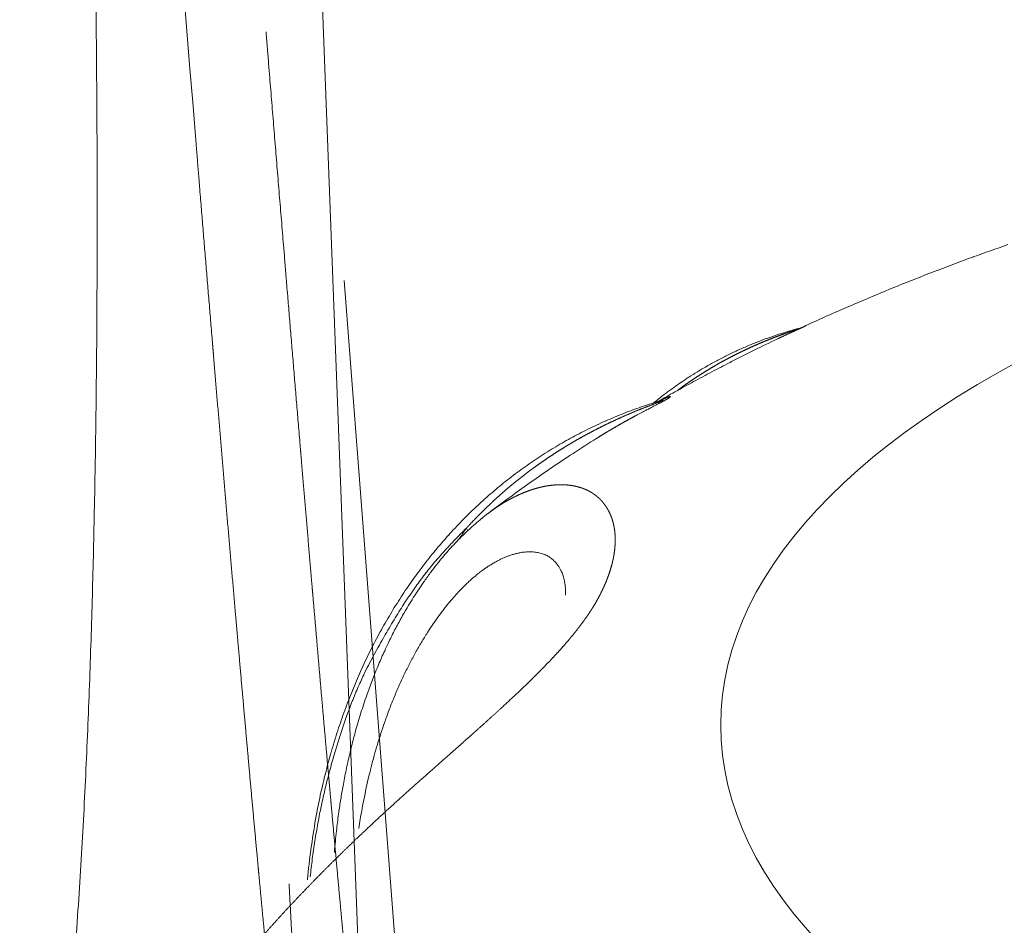
# Model space of a CAD drawing. Units: millimetres. Extents: x -737 to 7471, y -1954 to 3416.
# Drawn here: x 673 to 676, y -966 to -964 of the extents above; entities that cross this region are included whole.
import ezdxf

# ---------------------------------------------------------------- set-up
doc = ezdxf.new("R2010")
doc.units = ezdxf.units.MM
doc.header["$LTSCALE"] = 254
doc.layers.add('Visible Edges(A H Standard)', color=7, linetype='Continuous', lineweight=18)
doc.layers.add('Visible Tangent Edges(A H Standard)', color=7, linetype='Continuous', lineweight=18)

msp = doc.modelspace()

# ---------------------------------------------------------------- linework, layer by layer
at = {"layer": 'Visible Edges(A H Standard)', "lineweight": 5}
for p, q in [((673.3808, -957.2461), (673.746, -966.8776)), ((673.6903, -964.5166), (674.1792, -970.8491))]:
    msp.add_line(p, q, dxfattribs=at)
at = {"layer": 'Visible Edges(A H Standard)', "lineweight": 5, "flags": 128}
for points in [[(675.0579, -964.651, -0.003674), (675.1406, -964.6137), (675.1452, -964.6116, -0.004421), (675.2378, -964.5717), (675.2428, -964.5696, -0.004273), (675.3462, -964.527), (675.3463, -964.527, -0.004136), (675.4505, -964.4862), (675.4513, -964.4859, -0.004007), (675.5549, -964.4472), (675.5557, -964.4469, -0.003767), (675.6584, -964.4104), (675.6588, -964.4103)], [(675.0579, -964.651), (675.0579, -964.651, -0.039774), (675.0299, -964.6611), (675.0298, -964.6611)], [(675.0298, -964.6611), (675.0266, -964.662, 0.009379), (674.9897, -964.6729), (674.9876, -964.6736, 0.007513), (674.9551, -964.6844), (674.9551, -964.6844, 0.007523), (674.923, -964.6961, 0.007531), (674.8913, -964.7089, 0.007537), (674.86, -964.7225, 0.007541), (674.8291, -964.7371, 0.007542), (674.7987, -964.7527, 0.007541), (674.7688, -964.7691), (674.7686, -964.7692, 0.007537), (674.7394, -964.7864), (674.7381, -964.7872, 0.007382), (674.7121, -964.8036), (674.7103, -964.8048, 0.006058), (674.6884, -964.8194), (674.6878, -964.8198, 0.00536), (674.6675, -964.834, 0.005344), (674.6475, -964.8487), (674.6426, -964.8523, 0.010434), (674.6136, -964.8751), (674.6089, -964.8789), (674.6086, -964.8792)], [(674.6208, -964.8754, -0.002748), (674.6707, -964.8472), (674.6727, -964.8461, -0.00314), (674.7265, -964.8165), (674.7266, -964.8165, -0.002611), (674.7806, -964.7876, -0.003006), (674.835, -964.7594), (674.8392, -964.7572, -0.003349), (674.9025, -964.7253), (674.9056, -964.7237, -0.003473), (674.9757, -964.6896), (674.9768, -964.6891), (674.977, -964.689)], [(674.6205, -964.8755, 0.008498), (674.5719, -964.8914), (674.571, -964.8916, 0.01049), (674.5214, -964.9099), (674.5189, -964.9109, 0.010536), (674.4654, -964.9332), (674.4653, -964.9333, 0.010581), (674.4128, -964.9578), (674.4128, -964.9578, 0.010622), (674.3615, -964.9845, 0.010661), (674.3113, -965.0134, 0.0107), (674.2625, -965.0443, 0.010658), (674.215, -965.0774), (674.2149, -965.0774, 0.010593), (674.1688, -965.1125), (674.1688, -965.1125, 0.010527), (674.1241, -965.1496), (674.1241, -965.1496, 0.01046), (674.0809, -965.1886), (674.0808, -965.1886, 0.010389), (674.0392, -965.2295), (674.0391, -965.2296, 0.010327), (673.9991, -965.2723), (673.999, -965.2724, 0.010227), (673.9606, -965.3169), (673.9605, -965.317, 0.010075), (673.9237, -965.3633), (673.9236, -965.3634, 0.009926), (673.8885, -965.4114), (673.8884, -965.4115, 0.00978), (673.8551, -965.4611), (673.855, -965.4613, 0.009638), (673.8233, -965.5125), (673.8232, -965.5126, 0.0095), (673.7934, -965.5654), (673.7933, -965.5655, 0.009371), (673.7653, -965.6197), (673.7652, -965.6199, 0.009194), (673.739, -965.6755), (673.7389, -965.6757, 0.009011), (673.7146, -965.7327), (673.7145, -965.7329, 0.008838), (673.692, -965.7911), (673.6919, -965.7914, 0.008673), (673.6714, -965.8509), (673.6713, -965.8511, 0.008517), (673.6526, -965.9118), (673.6518, -965.9147, 0.008369), (673.6365, -965.9711, 0.006726), (673.6229, -966.0281), (673.6214, -966.0343, 0.01108), (673.6073, -966.1043), (673.6056, -966.1139, 0.01078), (673.5917, -966.203), (673.5916, -966.2034, 0.010189), (673.5815, -966.2921), (673.5814, -966.2935)], [(674.628, -964.8729, -0.019498), (674.6205, -964.8755), (674.6205, -964.8755)], [(674.1169, -965.2074, -0.004354), (674.1769, -965.1627), (674.1822, -965.1588, -0.004707), (674.2381, -965.1186, -0.00309), (674.2947, -965.0793), (674.2976, -965.0773, -0.005283), (674.3608, -965.0349), (674.3695, -965.0292, -0.004397), (674.4394, -964.9843), (674.4396, -964.9842)], [(673.6611, -966.2126), (673.6612, -966.2119, -0.007427), (673.6673, -966.1489), (673.6682, -966.1412, -0.007843), (673.6743, -966.0936), (673.6748, -966.09, -0.003986), (673.6809, -966.0499, -0.006327), (673.6879, -966.01), (673.6901, -965.998, -0.00854), (673.6998, -965.9506, -0.004473), (673.7107, -965.9035), (673.7108, -965.9033, -0.00912), (673.7231, -965.856), (673.7242, -965.852, -0.006985), (673.7399, -965.7987, -0.009557), (673.7574, -965.7459), (673.7611, -965.7354, -0.009542), (673.7771, -965.6929, -0.004998), (673.7942, -965.6508), (673.7943, -965.6508, -0.010251), (673.8127, -965.6091), (673.8183, -965.5972, -0.009283), (673.8362, -965.5608, -0.005408), (673.8552, -965.5249), (673.8558, -965.5238, -0.010827), (673.8767, -965.4872), (673.8803, -965.4813, -0.00577), (673.8951, -965.4572), (673.8952, -965.4571, -0.005882), (673.9104, -965.4337, -0.006003), (673.9261, -965.4106), (673.928, -965.408, -0.009322), (673.9482, -965.3802), (673.95, -965.3778, -0.00723), (673.9691, -965.3534), (673.9697, -965.3526, -0.007836), (673.9882, -965.3303), (673.9891, -965.3293, -0.006837), (674.0064, -965.3097), (674.0065, -965.3096, -0.007085), (674.0241, -965.2907), (674.0242, -965.2906, -0.007343), (674.0421, -965.2724), (674.0422, -965.2723, -0.007607), (674.0605, -965.2549), (674.0606, -965.2548, -0.007876), (674.0792, -965.2381), (674.0795, -965.2378, -0.008153), (674.0979, -965.2224), (674.0982, -965.2221, -0.0079), (674.1163, -965.2079), (674.1169, -965.2074)]]:
    msp.add_lwpolyline(points, format="xyb", dxfattribs=at)
at = {"layer": 'Visible Tangent Edges(A H Standard)', "lineweight": 5, "flags": 128}
for points in [[(672.7279, -957.7038), (672.7299, -957.7273, -0.000194), (673.2491, -964.0875), (673.2511, -964.1111)], [(672.8914, -966.5185, 0.003502), (672.9093, -966.2507), (672.9094, -966.2503, 0.003111), (672.9237, -965.983), (672.9237, -965.9825, 0.002716), (672.9349, -965.7161), (672.9349, -965.7155, 0.002328), (672.9434, -965.4502, 0.001932), (672.9495, -965.1848), (672.9506, -965.1281, 0.002878), (672.9558, -964.7494), (672.9563, -964.6851, 0.002758), (672.9575, -964.1779), (672.9575, -964.1623, 0.002319), (672.9536, -963.6598, 0.00174)], [(674.053, -965.2506), (674.0526, -965.2512, 0.006275), (674.0305, -965.2838), (674.0301, -965.2844)], [(674.0565, -965.2586, 0.012332), (674.0531, -965.2508), (674.053, -965.2506)], [(673.7336, -966.142), (673.7349, -966.1332, -0.008697), (673.7435, -966.0819), (673.745, -966.0742, -0.004898), (673.752, -966.0385), (673.752, -966.0383, -0.004968), (673.7597, -966.0031), (673.7597, -966.0029, -0.00506), (673.768, -965.9682), (673.768, -965.968, -0.005166), (673.7769, -965.934), (673.7769, -965.9338, -0.005279), (673.7864, -965.9004), (673.7864, -965.9003, -0.005413), (673.7965, -965.8673, -0.005819), (673.8073, -965.8346), (673.8078, -965.8332, -0.006959), (673.8205, -965.7979), (673.821, -965.7963, -0.006997), (673.8353, -965.7597), (673.8355, -965.7593, -0.007062), (673.8505, -965.7239), (673.8507, -965.7235, -0.007158), (673.8663, -965.6893), (673.8665, -965.6889, -0.007289), (673.8827, -965.656), (673.883, -965.6556, -0.007458), (673.8997, -965.624), (673.8999, -965.6235, -0.007673), (673.9171, -965.5933), (673.9174, -965.5929, -0.007939), (673.935, -965.5641), (673.9374, -965.5603, -0.008293), (673.951, -965.5397), (673.9512, -965.5393, -0.004252), (673.9648, -965.5197), (673.965, -965.5195, -0.008919), (673.9789, -965.5006), (673.9791, -965.5002, -0.004608), (673.993, -965.4823), (673.9931, -965.4822, -0.009755), (674.0072, -965.465), (674.0075, -965.4647, -0.005075), (674.0216, -965.4486), (674.0217, -965.4485, -0.010856), (674.0359, -965.4332), (674.0385, -965.4306, -0.00578), (674.048, -965.421, -0.005906), (674.0577, -965.4117), (674.0602, -965.4094, -0.013281), (674.075, -965.3963), (674.0777, -965.394, -0.007177), (674.0877, -965.3858), (674.0878, -965.3857, -0.007362), (674.0978, -965.3781), (674.0979, -965.378, -0.007607), (674.1078, -965.3708), (674.108, -965.3707, -0.007867), (674.1177, -965.3641), (674.1179, -965.364, -0.008145), (674.1276, -965.3579), (674.1277, -965.3578, -0.008441), (674.1373, -965.3522), (674.1375, -965.3521, -0.008756), (674.147, -965.347), (674.1471, -965.3469, -0.009093), (674.1565, -965.3423), (674.1566, -965.3422, -0.009453), (674.1658, -965.3381), (674.166, -965.338, -0.009836), (674.1751, -965.3343), (674.1752, -965.3343, -0.010245), (674.1842, -965.3311), (674.1843, -965.331, -0.01068), (674.1931, -965.3283, -0.011068), (674.202, -965.3259), (674.2031, -965.3257, -0.017684), (674.2136, -965.3235), (674.2148, -965.3233, -0.01244), (674.223, -965.3222), (674.2231, -965.3222, -0.012964), (674.2311, -965.3214), (674.2312, -965.3214, -0.013536), (674.239, -965.3211), (674.2391, -965.3211, -0.014125), (674.2467, -965.3213), (674.2468, -965.3213, -0.014723), (674.2542, -965.3218), (674.2543, -965.3219, -0.015322), (674.2614, -965.3228), (674.2615, -965.3229, -0.015911), (674.2684, -965.3242), (674.2685, -965.3243, -0.016478), (674.2752, -965.3261), (674.2752, -965.3261, -0.017008), (674.2817, -965.3283), (674.2817, -965.3283, -0.017486), (674.2879, -965.3309), (674.2879, -965.3309, -0.017895), (674.2938, -965.3339), (674.2938, -965.3339, -0.01822), (674.2994, -965.3373), (674.2995, -965.3373, -0.018452), (674.3048, -965.3411, -0.018563), (674.3098, -965.3453), (674.3099, -965.3453, -0.018617), (674.3145, -965.3497, -0.017122), (674.3187, -965.3544), (674.3193, -965.3551, -0.02506), (674.3242, -965.3616, -0.014064), (674.3286, -965.3684), (674.3288, -965.3687, -0.026718), (674.3331, -965.3766), (674.3337, -965.378, -0.012718), (674.3362, -965.3836, -0.012331), (674.3383, -965.3894), (674.3383, -965.3894, -0.012012), (674.3403, -965.3954), (674.3408, -965.397, -0.022421), (674.3431, -965.4063), (674.3434, -965.4081, -0.02061), (674.3455, -965.4211), (674.3456, -965.4214, -0.018916), (674.3466, -965.4351), (674.3466, -965.4352, -0.016321), (674.3468, -965.4489), (674.3468, -965.4493)]]:
    msp.add_lwpolyline(points, format="xyb", dxfattribs=at)
at = {"layer": 'Visible Tangent Edges(A H Standard)', "lineweight": 5}
msp.add_ellipse((678.933, -965.8348), major_axis=(4.1263, 0), ratio=0.422618, dxfattribs=at)
for points, weights, knots in [([(673.4585, -963.7791), (673.4615, -963.8163), (673.4645, -963.8535), (673.4876, -964.1387), (673.5112, -964.4239), (673.5138, -964.4551), (673.5163, -964.4864), (673.5347, -964.709), (673.5534, -964.9316), (673.5555, -964.9567), (673.5576, -964.9817), (673.572, -965.1542), (673.5868, -965.3267), (673.5886, -965.3478), (673.5904, -965.3689), (673.6015, -965.4993), (673.6128, -965.6296), (673.6241, -965.7599), (673.6356, -965.8902), (673.6382, -965.9199), (673.6409, -965.9497), (673.6538, -966.0957), (673.6672, -966.2418), (673.6704, -966.2771), (673.6736, -966.3124), (673.6806, -966.3878), (673.6877, -966.4631), (673.6893, -966.4801), (673.6909, -966.4971), (673.6949, -966.5385), (673.6989, -966.5799), (673.703, -966.6213), (673.7071, -966.6627), (673.7072, -966.6635), (673.7073, -966.6644), (673.7115, -966.7075), (673.716, -966.7505), (673.7174, -966.7631), (673.7187, -966.7757), (673.7218, -966.8059), (673.7252, -966.8359), (673.7286, -966.866), (673.7305, -966.8822), (673.7323, -966.8984), (673.7344, -966.9146), (673.7349, -966.919), (673.7354, -966.9233), (673.7367, -966.9336), (673.7382, -966.9439), (673.7396, -966.9542), (673.7403, -966.9591), (673.741, -966.964), (673.7418, -966.9689), (673.7418, -966.9691), (673.7418, -966.9694), (673.7426, -966.9741), (673.7434, -966.9788), (673.7436, -966.9796), (673.7437, -966.9804), (673.7442, -966.9836), (673.7449, -966.9867), (673.7451, -966.9874), (673.7452, -966.988), (673.7456, -966.9898), (673.746, -966.9916), (673.7461, -966.9918), (673.7461, -966.9921), (673.7465, -966.9934), (673.7469, -966.9948), (673.747, -966.9951), (673.7471, -966.9954), (673.7473, -966.9961), (673.7476, -966.9968), (673.7477, -966.9969), (673.7477, -966.9971), (673.7479, -966.9974), (673.7481, -966.9977), (673.7482, -966.998), (673.7485, -966.9982), (673.7486, -966.9983), (673.7488, -966.9983), (673.7489, -966.9983), (673.7491, -966.9981), (673.7493, -966.998), (673.7494, -966.9977), (673.7495, -966.9976), (673.7495, -966.9976), (673.7497, -966.9972), (673.7498, -966.9966), (673.75, -966.9961), (673.7502, -966.9949), (673.7504, -966.9937), (673.7505, -966.9925), (673.7506, -966.9914), (673.7507, -966.9904), (673.751, -966.9871), (673.7511, -966.9838), (673.7511, -966.983), (673.7511, -966.9822), (673.7513, -966.9773), (673.7513, -966.9725), (673.7513, -966.9707), (673.7513, -966.969), (673.7514, -966.9607), (673.7512, -966.9524), (673.7512, -966.9505), (673.7512, -966.9486), (673.7511, -966.9395), (673.7508, -966.9304), (673.7506, -966.9213), (673.75, -966.9029), (673.7495, -966.8845), (673.7488, -966.8661), (673.7484, -966.8575), (673.7481, -966.8488), (673.7467, -966.8132), (673.745, -966.7775), (673.7432, -966.7417), (673.7413, -966.706), (673.7412, -966.7035), (673.741, -966.701), (673.7389, -966.6603), (673.7365, -966.6197), (673.7361, -966.6127), (673.7357, -966.6056)], [1, 1, 1, 0.999999681135, 1, 1, 1, 0.99999983257, 1, 1, 1, 0.999999607561, 1, 1, 1, 0.999999869259, 1, 0.999999596671, 1, 1, 1, 0.999998589145, 1, 1, 1, 0.99999881225, 1, 1, 1, 0.999998892506, 1, 0.999999672987, 1, 1, 1, 0.999996952749, 1, 1, 1, 0.999992213998, 1, 1, 1, 0.999990581892, 1, 1, 1, 0.999976329333, 1, 1, 1, 0.999983900727, 1, 1, 1, 0.99995551788, 1, 1, 1, 0.999829403091, 1, 1, 1, 0.999869506592, 1, 1, 1, 0.999604162131, 1, 1, 1, 0.998387339461, 1, 1, 1, 0.997365134385, 1, 0.988451828928, 1, 0.948600055573, 1, 0.9261818919, 1, 0.976252092205, 1, 1, 1, 0.996159378105, 1, 1, 1, 0.998998999724, 1, 1, 1, 0.999600557809, 1, 1, 1, 0.999906188967, 1, 1, 1, 0.999954645756, 1, 1, 1, 0.999985102308, 1, 1, 1, 0.999990737929, 1, 1, 1, 0.999987626901, 1, 0.999997136181, 1, 1, 1, 0.999998414897, 1, 1, 1], [0, 0, 0, 0.019496, 0.019496, 0.169021, 0.169021, 0.185418, 0.185418, 0.30215, 0.30215, 0.315275, 0.315275, 0.405756, 0.405756, 0.416822, 0.416822, 0.485172, 0.485172, 0.553523, 0.553523, 0.569133, 0.569133, 0.64576, 0.64576, 0.664299, 0.664299, 0.703847, 0.703847, 0.71275, 0.71275, 0.734492, 0.734492, 0.756233, 0.756233, 0.756677, 0.756677, 0.779306, 0.779306, 0.785929, 0.785929, 0.801746, 0.801746, 0.817563, 0.817563, 0.833379, 0.833379, 0.837599, 0.837599, 0.847679, 0.847679, 0.857759, 0.857759, 0.867839, 0.867839, 0.868324, 0.868324, 0.878076, 0.878076, 0.879688, 0.879688, 0.886214, 0.886214, 0.887602, 0.887602, 0.891353, 0.891353, 0.891798, 0.891798, 0.894657, 0.894657, 0.895375, 0.895375, 0.896798, 0.896798, 0.897175, 0.897175, 0.897843, 0.897843, 0.898331, 0.898331, 0.898677, 0.898677, 0.899016, 0.899016, 0.899512, 0.899512, 0.89971, 0.89971, 0.90061, 0.90061, 0.901673, 0.901673, 0.902736, 0.902736, 0.903614, 0.903614, 0.906433, 0.906433, 0.90711, 0.90711, 0.911285, 0.911285, 0.912756, 0.912756, 0.919872, 0.919872, 0.921494, 0.921494, 0.929274, 0.929274, 0.937054, 0.937054, 0.944834, 0.944834, 0.948494, 0.948494, 0.963595, 0.963595, 0.978731, 0.978731, 0.979785, 0.979785, 0.997027, 0.997027, 1, 1, 1]), ([(673.2511, -964.1111), (673.2557, -964.1686), (673.2604, -964.2261), (673.2784, -964.4475), (673.2969, -964.6687), (673.2986, -964.6893), (673.3003, -964.7099), (673.3153, -964.89), (673.3305, -965.0701), (673.3457, -965.2502), (673.3614, -965.4302), (673.3651, -965.4732), (673.3688, -965.5162), (673.3824, -965.6728), (673.3964, -965.8293), (673.3966, -965.8321), (673.3969, -965.8348), (673.4103, -965.9858), (673.4241, -966.1368), (673.4256, -966.1523), (673.427, -966.1679), (673.4379, -966.2878), (673.4494, -966.4077), (673.4506, -966.4208), (673.4519, -966.4339), (673.4608, -966.5276), (673.4699, -966.6212), (673.4711, -966.6326), (673.4722, -966.644), (673.4791, -966.7149), (673.4864, -966.7857), (673.4881, -966.8025), (673.4899, -966.8192), (673.4937, -966.8566), (673.4977, -966.894), (673.5016, -966.9314), (673.5057, -966.9688), (673.5058, -966.9701), (673.506, -966.9713), (673.5103, -967.0112), (673.5149, -967.0511), (673.5154, -967.0554), (673.5159, -967.0598), (673.5203, -967.0988), (673.5251, -967.1376), (673.5259, -967.1447), (673.5268, -967.1518), (673.5298, -967.1765), (673.5331, -967.2013), (673.5335, -967.2039), (673.5338, -967.2065), (673.5364, -967.226), (673.5392, -967.2454), (673.5394, -967.2474), (673.5397, -967.2495), (673.5419, -967.2648), (673.5444, -967.2802), (673.545, -967.2837), (673.5456, -967.2873), (673.5469, -967.2955), (673.5484, -967.3037), (673.5488, -967.3056), (673.5491, -967.3074), (673.5499, -967.3119), (673.5509, -967.3163), (673.551, -967.3168), (673.551, -967.3173), (673.5518, -967.3208), (673.5525, -967.3243), (673.5533, -967.3277), (673.5542, -967.3312), (673.5544, -967.3318), (673.5545, -967.3324), (673.5551, -967.3348), (673.5559, -967.3371), (673.556, -967.3376), (673.5562, -967.3382), (673.5566, -967.3394), (673.5571, -967.3406), (673.5571, -967.3407), (673.5572, -967.3408), (673.5575, -967.3418), (673.558, -967.3427), (673.5581, -967.3429), (673.5581, -967.3431), (673.5584, -967.3437), (673.5588, -967.3442), (673.5589, -967.3443), (673.5589, -967.3444), (673.5591, -967.3448), (673.5594, -967.3451), (673.5595, -967.3451), (673.5595, -967.3452), (673.5597, -967.3454), (673.5599, -967.3455), (673.5601, -967.3456), (673.5603, -967.3457), (673.5605, -967.3458), (673.5608, -967.3458), (673.5611, -967.3457), (673.5613, -967.3455), (673.5616, -967.3454), (673.5618, -967.3451), (673.5618, -967.345), (673.5619, -967.3449), (673.5622, -967.3445), (673.5624, -967.344), (673.5625, -967.3439), (673.5625, -967.3438), (673.5628, -967.343), (673.563, -967.3423), (673.5631, -967.3422), (673.5631, -967.3421), (673.5633, -967.3412), (673.5636, -967.3402), (673.5636, -967.3399), (673.5637, -967.3395), (673.5641, -967.3378), (673.5643, -967.3361), (673.5644, -967.3356), (673.5645, -967.3351), (673.5648, -967.3325), (673.5651, -967.3298), (673.5652, -967.3288), (673.5653, -967.3279), (673.5657, -967.3233), (673.566, -967.3187), (673.566, -967.318), (673.566, -967.3174), (673.5663, -967.3114), (673.5666, -967.3055), (673.5666, -967.3048), (673.5666, -967.3041), (673.5669, -967.2968), (673.567, -967.2894), (673.567, -967.289), (673.567, -967.2886), (673.5671, -967.2805), (673.5672, -967.2723), (673.5672, -967.2696), (673.5672, -967.2668), (673.5673, -967.2531), (673.5672, -967.2394), (673.5671, -967.2368), (673.5671, -967.2343), (673.567, -967.2186), (673.5667, -967.2029), (673.5664, -967.1873), (673.5661, -967.1716), (673.566, -967.1679), (673.5659, -967.1642), (673.5654, -967.1412), (673.5647, -967.1181), (673.5646, -967.1158), (673.5646, -967.1134), (673.5637, -967.0857), (673.5628, -967.0579), (673.5624, -967.0486), (673.5621, -967.0393), (673.5605, -966.9929), (673.5585, -966.9465), (673.5581, -966.9349), (673.5576, -966.9234), (673.5549, -966.8607), (673.552, -966.7979), (673.5491, -966.7352), (673.546, -966.6725), (673.5457, -966.666), (673.5453, -966.6596), (673.5416, -966.5841), (673.5376, -966.5085), (673.5372, -966.5002), (673.5367, -966.4919), (673.5319, -966.3997), (673.5268, -966.3076), (673.5267, -966.3067), (673.5267, -966.3059)], [1, 1, 1, 0.999999363967, 1, 1, 1, 0.999999907056, 1, 0.999999233143, 1, 1, 1, 0.999999395882, 1, 1, 1, 0.999999327629, 1, 1, 1, 0.999998223508, 1, 1, 1, 0.99999914582, 1, 1, 1, 0.999996643046, 1, 1, 1, 0.999999251519, 1, 0.999998492746, 1, 1, 1, 0.999997366623, 1, 1, 1, 0.999990403426, 1, 1, 1, 0.999987742267, 1, 1, 1, 0.99998760303, 1, 1, 1, 0.999953904875, 1, 1, 1, 0.999941151918, 1, 1, 1, 0.999950815148, 1, 1, 1, 0.999962691617, 1, 0.999882657092, 1, 1, 1, 0.999516098888, 1, 1, 1, 0.999675630725, 1, 1, 1, 0.999212352746, 1, 1, 1, 0.99754921685, 1, 1, 1, 0.997431037969, 1, 1, 1, 0.99109140412, 1, 1, 1, 0.966746447522, 1, 0.970239981056, 1, 0.98826619381, 1, 1, 1, 0.992990397177, 1, 1, 1, 0.998456236407, 1, 1, 1, 0.999358091948, 1, 1, 1, 0.999336711135, 1, 1, 1, 0.999766332867, 1, 1, 1, 0.999791962244, 1, 1, 1, 0.999951263521, 1, 1, 1, 0.999957681913, 1, 1, 1, 0.999986640263, 1, 1, 1, 0.999968227764, 1, 1, 1, 0.999994047715, 1, 0.999995161968, 1, 1, 1, 0.999993626081, 1, 1, 1, 0.999997172787, 1, 1, 1, 0.999993309208, 1, 1, 1, 0.999997489703, 1, 0.999998908704, 1, 1, 1, 0.999998645769, 1, 1, 1, 0.999999228578, 1, 1, 1], [0, 0, 0, 0.025455, 0.025455, 0.123399, 0.123399, 0.132513, 0.132513, 0.212231, 0.212231, 0.291949, 0.291949, 0.310979, 0.310979, 0.380302, 0.380302, 0.381524, 0.381524, 0.448403, 0.448403, 0.45528, 0.45528, 0.508405, 0.508405, 0.514218, 0.514218, 0.555717, 0.555717, 0.560755, 0.560755, 0.592179, 0.592179, 0.599594, 0.599594, 0.616189, 0.616189, 0.632785, 0.632785, 0.633335, 0.633335, 0.651031, 0.651031, 0.652978, 0.652978, 0.67026, 0.67026, 0.673399, 0.673399, 0.684403, 0.684403, 0.685577, 0.685577, 0.694232, 0.694232, 0.695136, 0.695136, 0.701984, 0.701984, 0.703567, 0.703567, 0.707247, 0.707247, 0.708088, 0.708088, 0.710087, 0.710087, 0.7103, 0.7103, 0.711874, 0.711874, 0.713447, 0.713447, 0.713724, 0.713724, 0.714794, 0.714794, 0.715046, 0.715046, 0.715611, 0.715611, 0.715665, 0.715665, 0.716123, 0.716123, 0.716205, 0.716205, 0.716497, 0.716497, 0.716556, 0.716556, 0.716732, 0.716732, 0.716761, 0.716761, 0.716878, 0.716878, 0.716995, 0.716995, 0.717108, 0.717108, 0.717254, 0.717254, 0.71742, 0.71742, 0.71748, 0.71748, 0.717765, 0.717765, 0.717837, 0.717837, 0.718269, 0.718269, 0.718315, 0.718315, 0.71884, 0.71884, 0.719049, 0.719049, 0.719992, 0.719992, 0.720251, 0.720251, 0.721713, 0.721713, 0.72223, 0.72223, 0.724725, 0.724725, 0.72509, 0.72509, 0.728316, 0.728316, 0.728698, 0.728698, 0.732688, 0.732688, 0.732905, 0.732905, 0.737328, 0.737328, 0.73883, 0.73883, 0.746257, 0.746257, 0.747664, 0.747664, 0.756166, 0.756166, 0.764669, 0.764669, 0.766682, 0.766682, 0.779211, 0.779211, 0.780485, 0.780485, 0.795561, 0.795561, 0.800628, 0.800628, 0.825837, 0.825837, 0.832114, 0.832114, 0.866219, 0.866219, 0.900325, 0.900325, 0.903815, 0.903815, 0.944902, 0.944902, 0.949417, 0.949417, 0.999533, 0.999533, 1, 1, 1]), ([(674.9767, -964.6891), (674.9845, -964.6854), (674.9923, -964.6818), (675.0127, -964.6722), (675.0332, -964.6629), (675.0419, -964.659), (675.0505, -964.6551), (675.0538, -964.6536), (675.057, -964.6518), (675.0602, -964.6501), (675.0597, -964.6502), (675.0592, -964.6504), (675.0587, -964.6506), (675.0584, -964.6508), (675.0582, -964.6509)], [1, 1, 1, 0.999969686175, 1, 1, 1, 0.999216195724, 1, 1, 1, 0.99827740835, 1, 1, 1], [0, 0, 0, 0.161226, 0.161226, 0.583522, 0.583522, 0.760488, 0.760488, 0.82881, 0.82881, 0.897187, 0.897187, 0.965446, 0.965446, 1, 1, 1]), ([(675.0303, -964.6609), (675.0351, -964.6598), (675.0347, -964.6606), (675.0176, -964.6667), (675.0146, -964.6678), (675.0066, -964.6706), (674.9986, -964.6735), (674.9978, -964.6737), (674.9971, -964.674), (674.9907, -964.6763), (674.9843, -964.6787), (674.978, -964.681), (674.9708, -964.6837), (674.9636, -964.6864), (674.9564, -964.6892), (674.9542, -964.6901), (674.9519, -964.691), (674.9403, -964.6956), (674.9287, -964.7005), (674.928, -964.7008), (674.9272, -964.7011), (674.9141, -964.7066), (674.9011, -964.7124), (674.8882, -964.7183), (674.8753, -964.7244), (674.8625, -964.7305), (674.8498, -964.7369), (674.8494, -964.7371), (674.849, -964.7373), (674.8371, -964.7433), (674.8253, -964.7496), (674.8136, -964.7559), (674.8019, -964.7624), (674.7903, -964.769), (674.7788, -964.7758), (674.7784, -964.7761), (674.778, -964.7763), (674.7658, -964.7836), (674.7537, -964.7912), (674.7416, -964.7988), (674.7296, -964.8068), (674.7177, -964.8147), (674.706, -964.8229), (674.7054, -964.8233), (674.7048, -964.8237), (674.6919, -964.8328), (674.6793, -964.8422), (674.6788, -964.8426), (674.6782, -964.843)], [1, 1, 1, 1, 1, 0.999999892274, 1, 1, 1, 0.99998769266, 1, 1, 1, 0.999965129779, 1, 1, 1, 0.999937360765, 1, 1, 1, 0.999935477102, 1, 0.999933494602, 1, 0.999931492881, 1, 1, 1, 0.999929448553, 1, 0.999944550929, 1, 0.999925684902, 1, 1, 1, 0.999923671625, 1, 0.999921703831, 1, 0.999919422303, 1, 1, 1, 0.999886612243, 1, 1, 1], [0, 0, 0, 0.073563, 0.147127, 0.16308, 0.16308, 0.204737, 0.204737, 0.208883, 0.208883, 0.242249, 0.242249, 0.275615, 0.275615, 0.308979, 0.308979, 0.319449, 0.319449, 0.37375, 0.37375, 0.377387, 0.377387, 0.438972, 0.438972, 0.500584, 0.500584, 0.562235, 0.562235, 0.564137, 0.564137, 0.622006, 0.622006, 0.679875, 0.679875, 0.737811, 0.737811, 0.739784, 0.739784, 0.801665, 0.801665, 0.863652, 0.863652, 0.925766, 0.925766, 0.928805, 0.928805, 0.996995, 0.996995, 1, 1, 1]), ([(674.4383, -964.9851), (674.44, -964.984), (674.4418, -964.9829), (674.4536, -964.9755), (674.4655, -964.9683), (674.4671, -964.9673), (674.4688, -964.9663), (674.4775, -964.9611), (674.4862, -964.9559), (674.495, -964.9508), (674.5038, -964.9457), (674.5038, -964.9457), (674.5039, -964.9457), (674.5127, -964.9406), (674.5217, -964.9356), (674.5238, -964.9344), (674.5258, -964.9333), (674.5358, -964.9277), (674.5458, -964.9223), (674.5558, -964.9169), (674.63, -964.878), (674.6422, -964.8715), (674.6458, -964.8695), (674.649, -964.8676), (674.6533, -964.8649), (674.6544, -964.8642), (674.6556, -964.8634), (674.6567, -964.8624), (674.6578, -964.8615), (674.658, -964.8609), (674.6577, -964.8607), (674.6551, -964.8611), (674.6493, -964.8631), (674.6462, -964.8642), (674.6391, -964.8671), (674.6288, -964.872), (674.6248, -964.874)], [1, 1, 1, 0.999948157685, 1, 1, 1, 0.999984740907, 1, 0.999985410949, 1, 1, 1, 0.999986116409, 1, 1, 1, 0.999969493211, 1, 1, 1, 1, 1, 1, 1, 1, 0.996794654884, 1, 1, 1, 1, 1, 1, 1, 1, 1, 1], [0, 0, 0, 0.011946, 0.011946, 0.092278, 0.092278, 0.103191, 0.103191, 0.161701, 0.161701, 0.22021, 0.22021, 0.220499, 0.220499, 0.279588, 0.279588, 0.293237, 0.293237, 0.358866, 0.358866, 0.424496, 0.490127, 0.555758, 0.621388, 0.687019, 0.70765, 0.70765, 0.731941, 0.731941, 0.75631, 0.780679, 0.805048, 0.829417, 0.853786, 0.878155, 0.951262, 1, 1, 1]), ([(674.6209, -964.8754), (674.6232, -964.8747), (674.6275, -964.8734), (674.635, -964.8715), (674.6363, -964.8713), (674.6367, -964.8714), (674.6363, -964.8719), (674.6357, -964.8722), (674.6349, -964.8725), (674.6342, -964.8729), (674.6335, -964.8732), (674.6332, -964.8733), (674.6316, -964.874), (674.6231, -964.8774), (674.6117, -964.8818), (674.611, -964.882), (674.6016, -964.8856), (674.5923, -964.8892), (674.5911, -964.8896), (674.59, -964.8901), (674.583, -964.8928), (674.5759, -964.8956), (674.5689, -964.8984), (674.5619, -964.9012), (674.5597, -964.9021), (674.5575, -964.903), (674.546, -964.9077), (674.5347, -964.9126), (674.5318, -964.9138), (674.529, -964.915), (674.5121, -964.9223), (674.4952, -964.9301), (674.4783, -964.9379), (674.4616, -964.9461), (674.4449, -964.9543), (674.4284, -964.9629), (674.4119, -964.9716), (674.3956, -964.9806), (674.3792, -964.9897), (674.3632, -964.9992), (674.3471, -965.0087), (674.3312, -965.0186), (674.3154, -965.0286), (674.2999, -965.039), (674.2981, -965.0401), (674.2964, -965.0413), (674.2835, -965.0499), (674.2708, -965.0589), (674.2582, -965.0679), (674.2457, -965.0771), (674.2453, -965.0774), (674.2449, -965.0777), (674.2316, -965.0874), (674.2187, -965.0976), (674.2167, -965.0992), (674.2146, -965.1008), (674.1977, -965.1141), (674.1811, -965.128), (674.181, -965.1282), (674.1808, -965.1283), (674.1645, -965.142), (674.1486, -965.1562), (674.1483, -965.1565), (674.148, -965.1568), (674.1328, -965.1704), (674.118, -965.1844), (674.1033, -965.1985), (674.0889, -965.213), (674.088, -965.2139), (674.0871, -965.2148), (674.0709, -965.2312), (674.0554, -965.2481), (674.0542, -965.2494), (674.053, -965.2506)], [1, 1, 1, 1, 1, 1, 1, 1, 1, 0.999743095, 1, 1, 1, 1, 1, 1, 0.999996504538, 1, 1, 1, 0.999992802273, 1, 0.999993483148, 1, 1, 1, 0.999931568352, 1, 1, 1, 0.999927834627, 1, 0.999924604386, 1, 0.99992112838, 1, 0.99991740379, 1, 0.999913432685, 1, 0.999909220104, 1, 0.999904805047, 1, 1, 1, 0.999889670873, 1, 0.999964108751, 1, 1, 1, 0.999874069417, 1, 1, 1, 0.999874237112, 1, 1, 1, 0.999873377602, 1, 1, 1, 0.999881465312, 1, 0.999893885245, 1, 1, 1, 0.999819285709, 1, 1, 1], [0, 0, 0, 0.015324, 0.030648, 0.045971, 0.076619, 0.091943, 0.107267, 0.12259, 0.12259, 0.13791, 0.13791, 0.143855, 0.171068, 0.19828, 0.200029, 0.200029, 0.223745, 0.223745, 0.226647, 0.226647, 0.244558, 0.244558, 0.26247, 0.26247, 0.26816, 0.26816, 0.29745, 0.29745, 0.304721, 0.304721, 0.348553, 0.348553, 0.3926, 0.3926, 0.436714, 0.436714, 0.480887, 0.480887, 0.525113, 0.525113, 0.569387, 0.569387, 0.613706, 0.613706, 0.618596, 0.618596, 0.655414, 0.655414, 0.692236, 0.692236, 0.693371, 0.693371, 0.73246, 0.73246, 0.738515, 0.738515, 0.789711, 0.789711, 0.790245, 0.790245, 0.840665, 0.840665, 0.841736, 0.841736, 0.890016, 0.890016, 0.938297, 0.938297, 0.941413, 0.941413, 0.995922, 0.995922, 1, 1, 1]), ([(673.0147, -967.1074), (673.0288, -967.0767), (673.0439, -967.0464), (673.0475, -967.0392), (673.0511, -967.032), (673.0724, -966.9891), (673.0961, -966.9475), (673.1008, -966.9392), (673.1056, -966.9309), (673.1198, -966.9059), (673.1348, -966.8813), (673.1353, -966.8805), (673.1357, -966.8797), (673.1497, -966.8566), (673.1642, -966.8339), (673.1787, -966.8112), (673.1937, -966.7887), (673.2087, -966.7663), (673.2242, -966.7441), (673.2397, -966.7219), (673.2556, -966.7001), (673.2596, -966.6946), (673.2636, -966.6891), (673.2875, -966.6563), (673.3126, -966.6243), (673.3168, -966.6189), (673.321, -966.6135), (673.3543, -966.5711), (673.3888, -966.5298), (673.389, -966.5296), (673.3891, -966.5295), (673.4234, -966.4885), (673.459, -966.4484), (673.4592, -966.4482), (673.4594, -966.448), (673.4945, -966.4084), (673.5306, -966.3698), (673.5309, -966.3695), (673.5312, -966.3692), (673.5667, -966.3311), (673.6032, -966.2939), (673.6036, -966.2935), (673.6039, -966.2931), (673.6396, -966.2567), (673.6761, -966.221), (673.6765, -966.2205), (673.677, -966.2201), (673.7125, -966.1853), (673.7487, -966.1511), (673.7492, -966.1506), (673.7498, -966.1501), (673.7848, -966.117), (673.8204, -966.0845), (673.856, -966.0519), (673.892, -966.0199), (673.8961, -966.0163), (673.9002, -966.0126), (673.9303, -965.9859), (673.9605, -965.9592), (673.9907, -965.9325), (674.0347, -965.8935), (674.0559, -965.8747), (674.0763, -965.8565), (674.0966, -965.8382), (674.0971, -965.8378), (674.0976, -965.8374), (674.117, -965.8199), (674.1363, -965.8024), (674.1365, -965.8022), (674.1367, -965.802), (674.1556, -965.7849), (674.1742, -965.7676), (674.1746, -965.7672), (674.1751, -965.7667), (674.1928, -965.7503), (674.2103, -965.7337), (674.2105, -965.7335), (674.2108, -965.7333), (674.2278, -965.7172), (674.2446, -965.7007), (674.2476, -965.6978), (674.2506, -965.6948), (674.2613, -965.6843), (674.2718, -965.6736), (674.272, -965.6735), (674.2721, -965.6733), (674.2824, -965.663), (674.2925, -965.6525), (674.2926, -965.6523), (674.2928, -965.6522), (674.3026, -965.642), (674.3122, -965.6317), (674.3124, -965.6315), (674.3125, -965.6314), (674.3219, -965.6214), (674.331, -965.6112), (674.3312, -965.611), (674.3313, -965.6109), (674.3402, -965.601), (674.3489, -965.5909), (674.349, -965.5908), (674.3492, -965.5906), (674.3576, -965.5809), (674.3657, -965.571), (674.3659, -965.5708), (674.366, -965.5707), (674.3739, -965.5611), (674.3816, -965.5513), (674.3817, -965.5511), (674.3819, -965.5509), (674.3893, -965.5414), (674.3964, -965.5318), (674.3966, -965.5316), (674.3967, -965.5314), (674.4036, -965.5221), (674.4102, -965.5125), (674.4169, -965.5029), (674.4231, -965.493), (674.4245, -965.4909), (674.4259, -965.4887), (674.434, -965.4761), (674.4412, -965.4629), (674.4425, -965.4606), (674.4438, -965.4582), (674.4483, -965.4498), (674.4526, -965.4413), (674.4526, -965.4411), (674.4527, -965.441), (674.4568, -965.4327), (674.4606, -965.4243), (674.4607, -965.4242), (674.4607, -965.4241), (674.4644, -965.4159), (674.4678, -965.4075), (674.4679, -965.4074), (674.4679, -965.4073), (674.4712, -965.3992), (674.4741, -965.391), (674.4742, -965.3909), (674.4742, -965.3907), (674.4771, -965.3828), (674.4796, -965.3747), (674.4796, -965.3745), (674.4796, -965.3744), (674.4821, -965.3666), (674.4841, -965.3586), (674.4842, -965.3585), (674.4842, -965.3584), (674.4862, -965.3507), (674.4878, -965.3429), (674.4878, -965.3428), (674.4879, -965.3427), (674.4894, -965.3351), (674.4907, -965.3275), (674.4907, -965.3273), (674.4907, -965.3272), (674.4919, -965.3198), (674.4926, -965.3124), (674.4926, -965.3123), (674.4926, -965.3122), (674.4934, -965.3049), (674.4937, -965.2977), (674.4937, -965.2976), (674.4937, -965.2974), (674.4941, -965.2904), (674.494, -965.2833), (674.494, -965.2832), (674.494, -965.2831), (674.4939, -965.2763), (674.4934, -965.2694), (674.4934, -965.2693), (674.4934, -965.2692), (674.4929, -965.2625), (674.492, -965.2559), (674.492, -965.2558), (674.492, -965.2558), (674.491, -965.2493), (674.4897, -965.2429), (674.4897, -965.2428), (674.4897, -965.2428), (674.4883, -965.2365), (674.4866, -965.2304), (674.4866, -965.2303), (674.4865, -965.2302), (674.4848, -965.2242), (674.4826, -965.2182), (674.4804, -965.2124), (674.4778, -965.2068), (674.4752, -965.2012), (674.4721, -965.1959), (674.4691, -965.1906), (674.4657, -965.1855), (674.4623, -965.1805), (674.4584, -965.1758), (674.4584, -965.1757), (674.4583, -965.1757), (674.4546, -965.1711), (674.4504, -965.1668), (674.4503, -965.1667), (674.4503, -965.1666), (674.4462, -965.1625), (674.4418, -965.1586), (674.4374, -965.1548), (674.4327, -965.1514), (674.428, -965.1481), (674.423, -965.145), (674.418, -965.142), (674.4126, -965.1394), (674.4073, -965.1367), (674.4018, -965.1345), (674.4017, -965.1345), (674.4016, -965.1345), (674.396, -965.1322), (674.3902, -965.1304), (674.3901, -965.1304), (674.39, -965.1304), (674.3841, -965.1286), (674.378, -965.1272), (674.378, -965.1271), (674.3779, -965.1271), (674.3717, -965.1257), (674.3653, -965.1247), (674.3653, -965.1247), (674.3652, -965.1247), (674.3587, -965.1236), (674.3521, -965.1231), (674.352, -965.123), (674.3519, -965.123), (674.3452, -965.1224), (674.3384, -965.1223), (674.3383, -965.1223), (674.3382, -965.1223), (674.3313, -965.1221), (674.3243, -965.1224), (674.3242, -965.1224), (674.3241, -965.1224), (674.3169, -965.1227), (674.3097, -965.1234), (674.3096, -965.1234), (674.3095, -965.1234), (674.3021, -965.1241), (674.2947, -965.1253), (674.2946, -965.1253), (674.2945, -965.1253), (674.2869, -965.1265), (674.2794, -965.1281), (674.2793, -965.1282), (674.2791, -965.1282), (674.2714, -965.1298), (674.2637, -965.1319), (674.2636, -965.1319), (674.2634, -965.132), (674.2555, -965.1341), (674.2477, -965.1366), (674.2476, -965.1367), (674.2474, -965.1367), (674.2394, -965.1394), (674.2314, -965.1424), (674.2313, -965.1424), (674.2311, -965.1425), (674.2229, -965.1456), (674.2149, -965.1491), (674.2147, -965.1492), (674.2146, -965.1492), (674.2063, -965.1528), (674.1981, -965.1568), (674.1979, -965.1569), (674.1978, -965.157), (674.1894, -965.1611), (674.1811, -965.1656), (674.1787, -965.1669), (674.1763, -965.1682), (674.1633, -965.1753), (674.1509, -965.1835), (674.1487, -965.185), (674.1465, -965.1864), (674.1314, -965.1964), (674.117, -965.2074)], [1, 0.999891904135, 1, 1, 1, 0.999599714266, 1, 1, 1, 0.999907320532, 1, 1, 1, 0.999936523866, 1, 0.999942721368, 1, 0.999948365608, 1, 0.999952564418, 1, 1, 1, 0.999840517618, 1, 1, 1, 0.999871169029, 1, 1, 1, 0.999895791674, 1, 1, 1, 0.99991598411, 1, 1, 1, 0.999932629866, 1, 1, 1, 0.999946452508, 1, 1, 1, 0.999958011046, 1, 1, 1, 0.999967836166, 1, 0.99997431344, 1, 1, 1, 0.999999237694, 1, 1, 1, 1, 0.999995359843, 1, 1, 1, 0.999997711261, 1, 1, 1, 0.999980963206, 1, 1, 1, 0.999992593225, 1, 1, 1, 0.999948902513, 1, 1, 1, 0.999980312704, 1, 1, 1, 0.999975176144, 1, 1, 1, 0.999968037125, 1, 1, 1, 0.999959215742, 1, 1, 1, 0.999948355936, 1, 1, 1, 0.999935036529, 1, 1, 1, 0.999918767526, 1, 1, 1, 0.99989899224, 1, 1, 1, 0.999875156436, 1, 0.999848505201, 1, 1, 1, 0.999383272734, 1, 1, 1, 0.999829518966, 1, 1, 1, 0.999818268842, 1, 1, 1, 0.999802856345, 1, 1, 1, 0.999785183532, 1, 1, 1, 0.999764901532, 1, 1, 1, 0.999741622093, 1, 1, 1, 0.99971492532, 1, 1, 1, 0.999684374719, 1, 1, 1, 0.99964954447, 1, 1, 1, 0.999610063813, 1, 1, 1, 0.999565683787, 1, 1, 1, 0.999516370738, 1, 1, 1, 0.999462427125, 1, 1, 1, 0.99940463278, 1, 1, 1, 0.999344386533, 1, 1, 1, 0.999283811388, 1, 0.99922577007, 1, 0.999173732282, 1, 0.99913145359, 1, 0.999101611687, 1, 1, 1, 0.999111292807, 1, 1, 1, 0.999030044713, 1, 0.999042064654, 1, 0.99909197081, 1, 0.999144066504, 1, 0.999200543178, 1, 1, 1, 0.999258665417, 1, 1, 1, 0.999316216967, 1, 1, 1, 0.999371570786, 1, 1, 1, 0.999423651669, 1, 1, 1, 0.999471848261, 1, 1, 1, 0.999515907253, 1, 1, 1, 0.999555831246, 1, 1, 1, 0.999591791754, 1, 1, 1, 0.999624061052, 1, 1, 1, 0.999652962387, 1, 1, 1, 0.999678835491, 1, 1, 1, 0.999702014796, 1, 1, 1, 0.999722814363, 1, 1, 1, 0.999741527476, 1, 1, 1, 0.999751818775, 1, 1, 1, 0.999124643104, 1, 1, 1, 0.999441309546, 1], [0, 0, 0, 0.019582, 0.019582, 0.024243, 0.024243, 0.051937, 0.051937, 0.057451, 0.057451, 0.074127, 0.074127, 0.074668, 0.074668, 0.090262, 0.090262, 0.105855, 0.105855, 0.121482, 0.121482, 0.137134, 0.137134, 0.141058, 0.141058, 0.164555, 0.164555, 0.168517, 0.168517, 0.199706, 0.199706, 0.199819, 0.199819, 0.230782, 0.230782, 0.230956, 0.230956, 0.26157, 0.26157, 0.261808, 0.261808, 0.291948, 0.291948, 0.292253, 0.292253, 0.321782, 0.321782, 0.322157, 0.322157, 0.350936, 0.350936, 0.351384, 0.351384, 0.379268, 0.379268, 0.407152, 0.407152, 0.410347, 0.410347, 0.43365, 0.43365, 0.456952, 0.480521, 0.480521, 0.503291, 0.503291, 0.503827, 0.503827, 0.525525, 0.525525, 0.525794, 0.525794, 0.546952, 0.546952, 0.547493, 0.547493, 0.567569, 0.567569, 0.56784, 0.56784, 0.587372, 0.587372, 0.590899, 0.590899, 0.603379, 0.603379, 0.603559, 0.603559, 0.615679, 0.615679, 0.615858, 0.615858, 0.62762, 0.62762, 0.627798, 0.627798, 0.639204, 0.639204, 0.63938, 0.63938, 0.650435, 0.650435, 0.650608, 0.650608, 0.661316, 0.661316, 0.661486, 0.661486, 0.671853, 0.671853, 0.67202, 0.67202, 0.682054, 0.682054, 0.682216, 0.682216, 0.691927, 0.691927, 0.701639, 0.701639, 0.703772, 0.703772, 0.716236, 0.716236, 0.718504, 0.718504, 0.726438, 0.726438, 0.726551, 0.726551, 0.734258, 0.734258, 0.73437, 0.73437, 0.741854, 0.741854, 0.741964, 0.741964, 0.749227, 0.749227, 0.749335, 0.749335, 0.756381, 0.756381, 0.756487, 0.756487, 0.763323, 0.763323, 0.763425, 0.763425, 0.770055, 0.770055, 0.770155, 0.770155, 0.776585, 0.776585, 0.776681, 0.776681, 0.782919, 0.782919, 0.78301, 0.78301, 0.789065, 0.789065, 0.789152, 0.789152, 0.795033, 0.795033, 0.795114, 0.795114, 0.800834, 0.800834, 0.800908, 0.800908, 0.806479, 0.806479, 0.806546, 0.806546, 0.811984, 0.811984, 0.812042, 0.812042, 0.817364, 0.817364, 0.817412, 0.817412, 0.822637, 0.822637, 0.827786, 0.827786, 0.832883, 0.832883, 0.837952, 0.837952, 0.843021, 0.843021, 0.843064, 0.843064, 0.848047, 0.848047, 0.848118, 0.848118, 0.852957, 0.852957, 0.857773, 0.857773, 0.862589, 0.862589, 0.867466, 0.867466, 0.872426, 0.872426, 0.872476, 0.872476, 0.877538, 0.877538, 0.877597, 0.877597, 0.882777, 0.882777, 0.882844, 0.882844, 0.888159, 0.888159, 0.888233, 0.888233, 0.893697, 0.893697, 0.893779, 0.893779, 0.899406, 0.899406, 0.899493, 0.899493, 0.905295, 0.905295, 0.905389, 0.905389, 0.911378, 0.911378, 0.911476, 0.911476, 0.917663, 0.917663, 0.917767, 0.917767, 0.92416, 0.92416, 0.924269, 0.924269, 0.93088, 0.93088, 0.930992, 0.930992, 0.937829, 0.937829, 0.937946, 0.937946, 0.945017, 0.945017, 0.945139, 0.945139, 0.952453, 0.952453, 0.952579, 0.952579, 0.960144, 0.960144, 0.960274, 0.960274, 0.968099, 0.968099, 0.970363, 0.970363, 0.982707, 0.982707, 0.984904, 0.984904, 1, 1, 1])]:
    msp.add_rational_spline(points, weights, degree=2, knots=knots, dxfattribs=at)
msp.add_open_spline([(674.053, -965.2506), (673.9561, -965.3459), (673.8301, -965.5293), (673.705, -965.7656), (673.6075, -966.1094), (673.5896, -966.285)], degree=2, dxfattribs=at)

doc.saveas('drawing.dxf')
